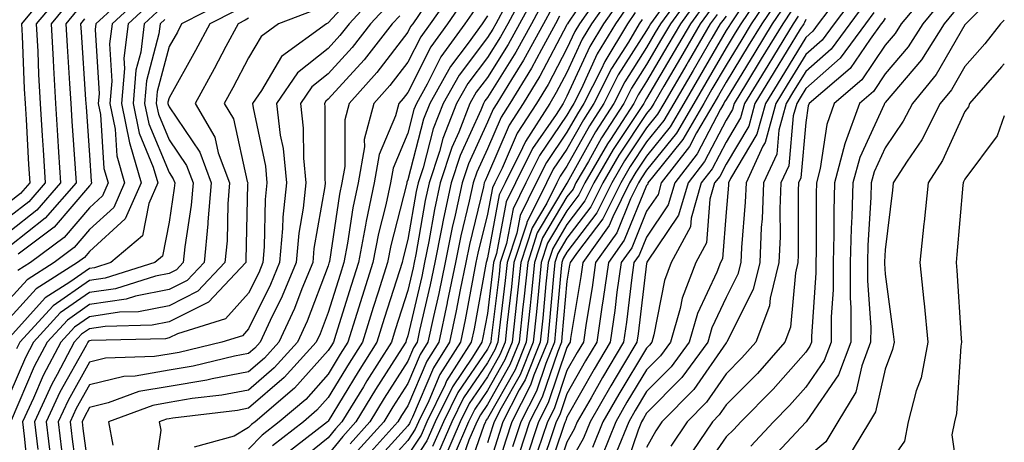
# Model space of a CAD drawing. Units: inches. Extents: x 1018643 to 1021283, y 7242458 to 7245098.
# Drawn here: x 1021159 to 1021283, y 7242579 to 7242632 of the extents above; entities that cross this region are included whole.
import ezdxf

# ---------------------------------------------------------------- set-up
doc = ezdxf.new("R2010")
doc.units = ezdxf.units.IN
doc.header["$MEASUREMENT"] = 0
doc.layers.add('Contour_10187242', color=7, linetype='Continuous', true_color=0xa22877)

msp = doc.modelspace()

# ---------------------------------------------------------------- linework, layer by layer
at = {"layer": 'Contour_10187242'}
for points in [[(1021283, 7242641.07, 3044), (1021281.09, 7242638.88, 3044), (1021278.05, 7242635.86, 3044), (1021276.62, 7242633.35, 3044), (1021275.43, 7242631.92, 3044), (1021272.58, 7242627.39, 3044), (1021268.05, 7242622.03, 3044), (1021268, 7242621.97, 3044), (1021267.95, 7242621.92, 3044), (1021267.9, 7242621.77, 3044), (1021264.83, 7242615.14, 3044), (1021263.98, 7242611.92, 3044), (1021263.85, 7242607.72, 3044), (1021263.76, 7242606.21, 3044), (1021263.65, 7242601.92, 3044), (1021263.64, 7242597.51, 3044), (1021263.72, 7242596.25, 3044), (1021263.72, 7242591.92, 3044), (1021262.17, 7242587.8, 3044), (1021258.17, 7242582.04, 3044), (1021258.1, 7242581.92, 3044), (1021258.08, 7242581.89, 3044), (1021258.05, 7242581.87, 3044), (1021253.25, 7242576.72, 3044)], [(1021202.78, 7242637.19, 2999), (1021198.05, 7242632.03, 2999), (1021197.99, 7242631.98, 2999), (1021197.83, 7242631.92, 2999), (1021192.16, 7242627.81, 2999), (1021189.66, 7242623.53, 2999), (1021188.55, 7242621.92, 2999), (1021188.62, 7242621.35, 2999), (1021190.16, 7242614.03, 2999), (1021190.35, 7242611.92, 2999), (1021190.14, 7242609.83, 2999), (1021190.02, 7242603.89, 2999), (1021189.84, 7242601.92, 2999), (1021189.32, 7242600.65, 2999), (1021188.05, 7242598.07, 2999), (1021185.13, 7242594.84, 2999), (1021179.11, 7242592.98, 2999), (1021178.05, 7242592.45, 2999), (1021177.61, 7242592.36, 2999), (1021168.26, 7242592.13, 2999), (1021168.05, 7242592.1, 2999), (1021167.94, 7242592.03, 2999), (1021167.84, 7242591.92, 2999), (1021167.62, 7242591.49, 2999), (1021164.34, 7242585.63, 2999), (1021162.62, 7242581.92, 2999), (1021163.19, 7242577.06, 2999)], [(1021232.1, 7242637.87, 3014), (1021228.26, 7242632.13, 3014), (1021228.11, 7242631.92, 3014), (1021228.09, 7242631.88, 3014), (1021228.05, 7242631.79, 3014), (1021224.64, 7242625.33, 3014), (1021222.55, 7242621.92, 3014), (1021220.79, 7242619.18, 3014), (1021218.05, 7242612.87, 3014), (1021217.76, 7242612.21, 3014), (1021217.66, 7242611.92, 3014), (1021217.55, 7242611.42, 3014), (1021215.78, 7242604.19, 3014), (1021215.32, 7242601.92, 3014), (1021214.62, 7242598.49, 3014), (1021214.13, 7242595.84, 3014), (1021213.29, 7242591.92, 3014), (1021211.26, 7242588.71, 3014), (1021208.63, 7242582.5, 3014), (1021208.34, 7242581.92, 3014), (1021208.26, 7242581.71, 3014), (1021208.05, 7242581.4, 3014), (1021203.54, 7242576.43, 3014)], [(1021163.37, 7242636.6, 2985), (1021159.51, 7242631.92, 2985), (1021159.58, 7242630.39, 2985), (1021159.86, 7242623.73, 2985), (1021159.95, 7242621.92, 2985), (1021160.08, 7242619.89, 2985), (1021160.39, 7242614.26, 2985), (1021160.55, 7242611.92, 2985), (1021159.38, 7242610.59, 2985), (1021158.05, 7242609.54, 2985)], [(1021173.64, 7242636.33, 2990), (1021168.86, 7242631.92, 2990), (1021168.77, 7242631.2, 2990), (1021169.27, 7242623.14, 2990), (1021169.16, 7242621.92, 2990), (1021169.45, 7242620.52, 2990), (1021169.87, 7242613.74, 2990), (1021170.39, 7242611.92, 2990), (1021169.67, 7242610.3, 2990), (1021168.05, 7242608.82, 2990), (1021164.88, 7242605.09, 2990), (1021160.65, 7242601.92, 2990), (1021159.06, 7242600.91, 2990)], [(1021213.82, 7242636.15, 3004), (1021210.84, 7242631.92, 3004), (1021209.67, 7242630.3, 3004), (1021208.05, 7242627.08, 3004), (1021205.8, 7242624.17, 3004), (1021203.79, 7242621.92, 3004), (1021202.58, 7242617.39, 3004), (1021202.59, 7242616.46, 3004), (1021201.8, 7242611.92, 3004), (1021201.15, 7242608.82, 3004), (1021200.47, 7242604.34, 3004), (1021200, 7242601.92, 3004), (1021199.53, 7242600.44, 3004), (1021198.05, 7242595.67, 3004), (1021197.02, 7242592.95, 3004), (1021196.55, 7242591.92, 3004), (1021192.5, 7242587.47, 3004), (1021188.05, 7242583.61, 3004), (1021186.63, 7242583.34, 3004), (1021178.52, 7242582.39, 3004), (1021178.05, 7242582.31, 3004), (1021177.72, 7242582.25, 3004), (1021176.82, 7242581.92, 3004), (1021177.01, 7242580.88, 3004), (1021176.02, 7242573.95, 3004)], [(1021223.21, 7242636.76, 3009), (1021220.6, 7242631.92, 3009), (1021219.69, 7242630.28, 3009), (1021218.05, 7242627.68, 3009), (1021215.57, 7242624.4, 3009), (1021214.17, 7242621.92, 3009), (1021212.44, 7242617.53, 3009), (1021212.01, 7242615.88, 3009), (1021210.73, 7242611.92, 3009), (1021210.25, 7242609.72, 3009), (1021209.05, 7242602.92, 3009), (1021208.85, 7242601.92, 3009), (1021208.71, 7242601.26, 3009), (1021208.05, 7242598.41, 3009), (1021206.48, 7242593.49, 3009), (1021205.98, 7242591.92, 3009), (1021202.9, 7242587.07, 3009), (1021202.46, 7242586.33, 3009), (1021199.76, 7242581.92, 3009), (1021198.95, 7242581.02, 3009), (1021198.05, 7242579.89, 3009), (1021193.63, 7242576.34, 3009)], [(1021233.09, 7242636.88, 3015), (1021229.61, 7242631.92, 3015), (1021229.03, 7242630.94, 3015), (1021228.05, 7242628.8, 3015), (1021225.67, 7242624.3, 3015), (1021224.22, 7242621.92, 3015), (1021221.81, 7242618.16, 3015), (1021219.91, 7242613.78, 3015), (1021218.98, 7242611.92, 3015), (1021218.67, 7242611.3, 3015), (1021218.05, 7242608, 3015), (1021216.86, 7242603.11, 3015), (1021216.61, 7242601.92, 3015), (1021216.24, 7242600.11, 3015), (1021215.25, 7242594.72, 3015), (1021214.65, 7242591.92, 3015), (1021212.09, 7242587.88, 3015), (1021210.69, 7242584.56, 3015), (1021209.4, 7242581.92, 3015), (1021208.99, 7242580.98, 3015), (1021208.05, 7242579.57, 3015), (1021204.42, 7242575.55, 3015)], [(1021233.98, 7242635.99, 3016), (1021231.13, 7242631.92, 3016), (1021229.96, 7242630.01, 3016), (1021228.05, 7242625.81, 3016), (1021226.7, 7242623.27, 3016), (1021225.88, 7242621.92, 3016), (1021222.83, 7242617.14, 3016), (1021222.48, 7242616.35, 3016), (1021220.28, 7242611.92, 3016), (1021219.54, 7242610.43, 3016), (1021218.05, 7242602.53, 3016), (1021217.93, 7242602.04, 3016), (1021217.9, 7242601.92, 3016), (1021217.87, 7242601.74, 3016), (1021216.37, 7242593.6, 3016), (1021216.01, 7242591.92, 3016), (1021212.92, 7242587.05, 3016), (1021212.74, 7242586.61, 3016), (1021210.44, 7242581.92, 3016), (1021209.72, 7242580.25, 3016), (1021208.05, 7242577.74, 3016)], [(1021243.27, 7242636.7, 3022), (1021239.8, 7242631.92, 3022), (1021239.15, 7242630.82, 3022), (1021238.05, 7242628.93, 3022), (1021235.32, 7242624.65, 3022), (1021233.94, 7242621.92, 3022), (1021231.62, 7242618.35, 3022), (1021228.08, 7242611.95, 3022), (1021228.06, 7242611.91, 3022), (1021228.05, 7242611.9, 3022), (1021224.32, 7242605.65, 3022), (1021223.11, 7242601.92, 3022), (1021222.63, 7242597.34, 3022), (1021222.51, 7242596.38, 3022), (1021222.04, 7242591.92, 3022), (1021220.88, 7242589.09, 3022), (1021218.05, 7242584.09, 3022), (1021217.17, 7242582.8, 3022), (1021216.74, 7242581.92, 3022), (1021215.73, 7242579.6, 3022), (1021214.35, 7242575.62, 3022)], [(1021244, 7242635.97, 3023), (1021241.05, 7242631.92, 3023), (1021239.94, 7242630.03, 3023), (1021238.05, 7242626.8, 3023), (1021236.15, 7242623.82, 3023), (1021235.19, 7242621.92, 3023), (1021232.39, 7242617.58, 3023), (1021230.75, 7242614.62, 3023), (1021229.18, 7242611.92, 3023), (1021228.81, 7242611.16, 3023), (1021228.05, 7242610.17, 3023), (1021224.96, 7242605.01, 3023), (1021223.96, 7242601.92, 3023), (1021223.49, 7242597.36, 3023), (1021223.42, 7242596.55, 3023), (1021222.92, 7242591.92, 3023), (1021221.52, 7242588.45, 3023), (1021218.05, 7242582.35, 3023), (1021217.87, 7242582.1, 3023), (1021217.79, 7242581.92, 3023), (1021217.59, 7242581.46, 3023), (1021215.25, 7242574.72, 3023)], [(1021253.18, 7242636.79, 3030), (1021249.9, 7242631.92, 3030), (1021249.19, 7242630.78, 3030), (1021248.05, 7242628.9, 3030), (1021245.48, 7242624.49, 3030), (1021243.98, 7242621.92, 3030), (1021241.8, 7242618.17, 3030), (1021238.05, 7242613.52, 3030), (1021237.42, 7242612.55, 3030), (1021237.04, 7242611.92, 3030), (1021236.04, 7242609.91, 3030), (1021234.31, 7242605.66, 3030), (1021231.64, 7242601.92, 3030), (1021231.2, 7242598.77, 3030), (1021230.46, 7242594.33, 3030), (1021230.11, 7242591.92, 3030), (1021229.34, 7242590.63, 3030), (1021228.05, 7242588.35, 3030), (1021226.42, 7242583.55, 3030), (1021225.59, 7242581.92, 3030), (1021224.36, 7242578.23, 3030)], [(1021253.97, 7242636, 3031), (1021251.2, 7242631.92, 3031), (1021250.01, 7242629.96, 3031), (1021248.05, 7242626.74, 3031), (1021246.27, 7242623.7, 3031), (1021245.24, 7242621.92, 3031), (1021242.6, 7242617.37, 3031), (1021238.8, 7242612.67, 3031), (1021238.22, 7242611.92, 3031), (1021238.19, 7242611.78, 3031), (1021238.05, 7242611.59, 3031), (1021235.25, 7242604.72, 3031), (1021233.25, 7242601.92, 3031), (1021232.61, 7242597.36, 3031), (1021232.43, 7242596.3, 3031), (1021231.79, 7242591.92, 3031), (1021230.39, 7242589.58, 3031), (1021228.05, 7242585.43, 3031), (1021227.16, 7242582.81, 3031), (1021226.71, 7242581.92, 3031), (1021226.04, 7242579.91, 3031), (1021224.51, 7242575.46, 3031)], [(1021263.24, 7242636.73, 3037), (1021259.63, 7242631.92, 3037), (1021258.96, 7242631.01, 3037), (1021258.05, 7242630.21, 3037), (1021254.91, 7242625.06, 3037), (1021252.98, 7242621.92, 3037), (1021251.92, 7242618.05, 3037), (1021248.61, 7242612.48, 3037), (1021248.35, 7242611.92, 3037), (1021248.34, 7242611.63, 3037), (1021248.05, 7242608.25, 3037), (1021247.57, 7242602.4, 3037), (1021247.32, 7242601.92, 3037), (1021246.86, 7242600.73, 3037), (1021244.45, 7242595.52, 3037), (1021243.39, 7242591.92, 3037), (1021241.14, 7242588.83, 3037), (1021238.05, 7242585.72, 3037), (1021236.62, 7242583.35, 3037), (1021235.8, 7242581.92, 3037), (1021234.29, 7242578.16, 3037)], [(1021273.68, 7242636.29, 3042), (1021270.05, 7242631.92, 3042), (1021269.28, 7242630.69, 3042), (1021268.05, 7242629.23, 3042), (1021265.1, 7242624.87, 3042), (1021261.62, 7242621.92, 3042), (1021260.68, 7242619.29, 3042), (1021259.86, 7242613.73, 3042), (1021259.39, 7242611.92, 3042), (1021259.35, 7242610.62, 3042), (1021259.37, 7242603.24, 3042), (1021259.33, 7242601.92, 3042), (1021259.33, 7242600.64, 3042), (1021258.76, 7242592.63, 3042), (1021258.76, 7242591.92, 3042), (1021258.57, 7242591.4, 3042), (1021258.05, 7242590.66, 3042), (1021253.96, 7242586.01, 3042), (1021249.91, 7242581.92, 3042), (1021249.01, 7242580.96, 3042), (1021248.05, 7242580.01, 3042), (1021244.73, 7242575.24, 3042)], [(1021283, 7242636.73, 3045), (1021278.18, 7242631.92, 3045), (1021278.05, 7242631.77, 3045), (1021274.43, 7242625.54, 3045), (1021271.45, 7242621.92, 3045), (1021270.3, 7242619.67, 3045), (1021268.05, 7242616.35, 3045), (1021266.64, 7242613.33, 3045), (1021266.27, 7242611.92, 3045), (1021266.22, 7242610.09, 3045), (1021265.86, 7242604.11, 3045), (1021265.8, 7242601.92, 3045), (1021265.79, 7242599.66, 3045), (1021266.21, 7242593.76, 3045), (1021266.2, 7242591.92, 3045), (1021265.09, 7242588.96, 3045), (1021264.33, 7242585.64, 3045), (1021262.07, 7242581.92, 3045), (1021260.56, 7242579.41, 3045), (1021258.05, 7242577.31, 3045)], [(1021164.39, 7242635.58, 2986), (1021161.36, 7242631.92, 2986), (1021161.55, 7242628.42, 2986), (1021161.66, 7242625.53, 2986), (1021161.87, 7242621.92, 2986), (1021162.12, 7242617.85, 2986), (1021162.22, 7242616.09, 2986), (1021162.48, 7242611.92, 2986), (1021160.41, 7242609.56, 2986), (1021158.05, 7242607.69, 2986)], [(1021174.6, 7242635.37, 2991), (1021170.88, 7242631.92, 2991), (1021170.58, 7242629.39, 2991), (1021170.86, 7242624.73, 2991), (1021170.62, 7242621.92, 2991), (1021171.27, 7242618.7, 2991), (1021171.48, 7242615.35, 2991), (1021172.47, 7242611.92, 2991), (1021171.11, 7242608.86, 2991), (1021168.05, 7242606.08, 2991), (1021166.14, 7242603.83, 2991), (1021163.6, 7242601.92, 2991), (1021160.2, 7242599.77, 2991), (1021158.05, 7242597.38, 2991)], [(1021185.22, 7242634.75, 2995), (1021179.63, 7242631.92, 2995), (1021179.09, 7242630.88, 2995), (1021178.05, 7242629.05, 2995), (1021176.57, 7242623.4, 2995), (1021176.44, 7242621.92, 2995), (1021176.71, 7242620.58, 2995), (1021178.05, 7242617.35, 2995), (1021180.26, 7242614.13, 2995), (1021181.06, 7242611.92, 2995), (1021180.83, 7242609.14, 2995), (1021180.01, 7242603.88, 2995), (1021179.83, 7242601.92, 2995), (1021178.97, 7242601, 2995), (1021178.05, 7242600.54, 2995), (1021176.34, 7242600.21, 2995), (1021171.33, 7242598.64, 2995), (1021168.05, 7242598.15, 2995), (1021164.38, 7242595.59, 2995), (1021161.02, 7242591.92, 2995), (1021159.99, 7242589.98, 2995), (1021158.05, 7242585.44, 2995)], [(1021204.19, 7242635.78, 3000), (1021200.67, 7242631.92, 3000), (1021199.51, 7242630.46, 3000), (1021198.05, 7242628.83, 3000), (1021194.2, 7242625.77, 3000), (1021191.56, 7242621.92, 3000), (1021192.02, 7242617.95, 3000), (1021192.38, 7242616.25, 3000), (1021192.8, 7242611.92, 3000), (1021192.34, 7242607.63, 3000), (1021192.32, 7242606.19, 3000), (1021191.93, 7242601.92, 3000), (1021190.79, 7242599.18, 3000), (1021188.05, 7242593.59, 3000), (1021187.26, 7242592.71, 3000), (1021184.69, 7242591.92, 3000), (1021179.33, 7242590.64, 3000), (1021178.05, 7242590.43, 3000), (1021176.24, 7242590.11, 3000), (1021170.07, 7242589.9, 3000), (1021168.05, 7242589.41, 3000), (1021165.36, 7242584.61, 3000), (1021164.12, 7242581.92, 3000), (1021164.52, 7242578.39, 3000)], [(1021215.1, 7242634.87, 3005), (1021213.02, 7242631.92, 3005), (1021210.93, 7242629.04, 3005), (1021208.05, 7242623.3, 3005), (1021207.45, 7242622.52, 3005), (1021206.91, 7242621.92, 3005), (1021206.5, 7242620.37, 3005), (1021204.46, 7242615.51, 3005), (1021203.84, 7242611.92, 3005), (1021202.83, 7242607.14, 3005), (1021202.74, 7242606.61, 3005), (1021201.84, 7242601.92, 3005), (1021200.93, 7242599.04, 3005), (1021199.01, 7242592.88, 3005), (1021198.7, 7242591.92, 3005), (1021198.45, 7242591.52, 3005), (1021198.05, 7242590.86, 3005), (1021193.83, 7242586.14, 3005), (1021188.85, 7242581.92, 3005), (1021188.4, 7242581.57, 3005), (1021188.05, 7242581.21, 3005), (1021186.24, 7242580.11, 3005), (1021181.22, 7242578.75, 3005)], [(1021224.18, 7242635.79, 3010), (1021222.09, 7242631.92, 3010), (1021220.66, 7242629.31, 3010), (1021218.05, 7242625.17, 3010), (1021216.64, 7242623.33, 3010), (1021215.86, 7242621.92, 3010), (1021214.44, 7242618.31, 3010), (1021213.57, 7242616.4, 3010), (1021212.11, 7242611.92, 3010), (1021211.39, 7242608.58, 3010), (1021210.68, 7242604.55, 3010), (1021210.14, 7242601.92, 3010), (1021209.79, 7242600.18, 3010), (1021208.05, 7242592.72, 3010), (1021207.85, 7242592.12, 3010), (1021207.8, 7242591.92, 3010), (1021207.36, 7242591.23, 3010), (1021204, 7242585.97, 3010), (1021201.52, 7242581.92, 3010), (1021199.88, 7242580.09, 3010), (1021198.05, 7242577.8, 3010)], [(1021225.16, 7242634.81, 3011), (1021223.6, 7242631.92, 3011), (1021221.62, 7242628.35, 3011), (1021218.05, 7242622.67, 3011), (1021217.73, 7242622.24, 3011), (1021217.54, 7242621.92, 3011), (1021217.22, 7242621.09, 3011), (1021214.61, 7242615.36, 3011), (1021213.5, 7242611.92, 3011), (1021212.52, 7242607.45, 3011), (1021212.3, 7242606.17, 3011), (1021211.44, 7242601.92, 3011), (1021210.86, 7242599.11, 3011), (1021209.53, 7242593.4, 3011), (1021209.22, 7242591.92, 3011), (1021208.76, 7242591.21, 3011), (1021208.05, 7242589.52, 3011), (1021205.09, 7242584.88, 3011), (1021203.27, 7242581.92, 3011), (1021200.8, 7242579.17, 3011)], [(1021234.86, 7242635.11, 3017), (1021232.63, 7242631.92, 3017), (1021230.9, 7242629.07, 3017), (1021228.05, 7242622.81, 3017), (1021227.74, 7242622.23, 3017), (1021227.55, 7242621.92, 3017), (1021226.67, 7242620.54, 3017), (1021223.72, 7242616.25, 3017), (1021221.58, 7242611.92, 3017), (1021220.41, 7242609.56, 3017), (1021219.18, 7242603.05, 3017), (1021218.81, 7242601.92, 3017), (1021218.74, 7242601.23, 3017), (1021218.05, 7242595.54, 3017), (1021217.48, 7242592.49, 3017), (1021217.37, 7242591.92, 3017), (1021216.18, 7242590.05, 3017), (1021213.65, 7242586.32, 3017), (1021211.5, 7242581.92, 3017), (1021210.44, 7242579.53, 3017), (1021208.05, 7242575.9, 3017)], [(1021244.72, 7242635.25, 3024), (1021242.3, 7242631.92, 3024), (1021240.74, 7242629.23, 3024), (1021238.05, 7242624.66, 3024), (1021236.98, 7242622.99, 3024), (1021236.44, 7242621.92, 3024), (1021233.52, 7242617.39, 3024), (1021233.15, 7242616.82, 3024), (1021230.31, 7242611.92, 3024), (1021229.55, 7242610.42, 3024), (1021228.05, 7242608.43, 3024), (1021225.62, 7242604.35, 3024), (1021224.82, 7242601.92, 3024), (1021224.45, 7242598.32, 3024), (1021224.22, 7242595.75, 3024), (1021223.81, 7242591.92, 3024), (1021222.15, 7242587.82, 3024), (1021219.77, 7242583.64, 3024), (1021218.89, 7242581.92, 3024), (1021218.68, 7242581.29, 3024), (1021218.05, 7242579.29, 3024)], [(1021254.75, 7242635.22, 3032), (1021252.52, 7242631.92, 3032), (1021250.82, 7242629.15, 3032), (1021248.05, 7242624.59, 3032), (1021247.07, 7242622.9, 3032), (1021246.5, 7242621.92, 3032), (1021244.34, 7242618.21, 3032), (1021243.46, 7242616.51, 3032), (1021239.9, 7242611.92, 3032), (1021239.49, 7242610.48, 3032), (1021238.05, 7242608.36, 3032), (1021236.18, 7242603.79, 3032), (1021234.85, 7242601.92, 3032), (1021234.33, 7242598.2, 3032), (1021234.06, 7242595.91, 3032), (1021233.47, 7242591.92, 3032), (1021231.45, 7242588.52, 3032), (1021228.05, 7242582.51, 3032), (1021227.9, 7242582.07, 3032), (1021227.83, 7242581.92, 3032), (1021227.71, 7242581.58, 3032), (1021225.34, 7242574.63, 3032)], [(1021264.37, 7242635.6, 3038), (1021261.61, 7242631.92, 3038), (1021260.1, 7242629.87, 3038), (1021258.05, 7242628.06, 3038), (1021255.72, 7242624.25, 3038), (1021254.29, 7242621.92, 3038), (1021252.95, 7242617.02, 3038), (1021252.66, 7242616.53, 3038), (1021250.55, 7242611.92, 3038), (1021250.45, 7242609.52, 3038), (1021249.96, 7242603.83, 3038), (1021249.88, 7242601.92, 3038), (1021249.51, 7242600.46, 3038), (1021248.05, 7242597.55, 3038), (1021246.26, 7242593.71, 3038), (1021245.75, 7242591.92, 3038), (1021242.49, 7242587.48, 3038), (1021238.05, 7242582.99, 3038), (1021237.65, 7242582.32, 3038), (1021237.42, 7242581.92, 3038), (1021236.99, 7242580.86, 3038), (1021235, 7242574.97, 3038)], [(1021275.15, 7242634.82, 3043), (1021272.75, 7242631.92, 3043), (1021270.93, 7242629.04, 3043), (1021268.05, 7242625.63, 3043), (1021266.56, 7242623.41, 3043), (1021264.79, 7242621.92, 3043), (1021263, 7242616.97, 3043), (1021262.98, 7242616.85, 3043), (1021261.68, 7242611.92, 3043), (1021261.58, 7242608.39, 3043), (1021261.59, 7242605.46, 3043), (1021261.49, 7242601.92, 3043), (1021261.49, 7242598.48, 3043), (1021261.24, 7242595.11, 3043), (1021261.24, 7242591.92, 3043), (1021260.37, 7242589.6, 3043), (1021258.05, 7242586.27, 3043), (1021256.02, 7242583.95, 3043), (1021254, 7242581.92, 3043), (1021251.13, 7242578.84, 3043)], [(1021165.4, 7242634.57, 2987), (1021163.22, 7242631.92, 2987), (1021163.47, 7242627.34, 2987), (1021163.53, 7242626.44, 2987), (1021163.77, 7242621.92, 2987), (1021164.03, 7242617.9, 2987), (1021164.17, 7242615.8, 2987), (1021164.42, 7242611.92, 2987), (1021161.45, 7242608.52, 2987), (1021158.05, 7242605.84, 2987)], [(1021175.58, 7242634.39, 2992), (1021172.89, 7242631.92, 2992), (1021172.38, 7242627.59, 2992), (1021172.45, 7242626.32, 2992), (1021172.07, 7242621.92, 2992), (1021173.08, 7242616.95, 2992), (1021173.12, 7242616.85, 2992), (1021174.54, 7242611.92, 2992), (1021172.55, 7242607.42, 2992), (1021168.05, 7242603.33, 2992), (1021167.41, 7242602.56, 2992), (1021166.54, 7242601.92, 2992), (1021161.33, 7242598.64, 2992), (1021158.05, 7242594.97, 2992)], [(1021166.43, 7242633.54, 2988), (1021165.08, 7242631.92, 2988), (1021165.23, 7242629.1, 2988), (1021165.55, 7242624.42, 2988), (1021165.69, 7242621.92, 2988), (1021165.82, 7242619.69, 2988), (1021166.24, 7242613.73, 2988), (1021166.36, 7242611.92, 2988), (1021162.47, 7242607.5, 2988), (1021158.05, 7242603.99, 2988)], [(1021176.55, 7242633.42, 2993), (1021174.92, 7242631.92, 2993), (1021174.49, 7242628.36, 2993), (1021173.89, 7242626.08, 2993), (1021173.53, 7242621.92, 2993), (1021174.29, 7242618.16, 2993), (1021176.05, 7242613.92, 2993), (1021176.62, 7242611.92, 2993), (1021175.49, 7242609.36, 2993), (1021174.7, 7242605.27, 2993), (1021170.75, 7242601.92, 2993), (1021168.69, 7242601.28, 2993), (1021168.05, 7242601.18, 2993), (1021165.59, 7242599.46, 2993), (1021162.47, 7242597.5, 2993), (1021158.05, 7242592.55, 2993)], [(1021186.41, 7242633.56, 2996), (1021183.18, 7242631.92, 2996), (1021181.39, 7242628.58, 2996), (1021178.05, 7242622.61, 2996), (1021177.9, 7242622.07, 2996), (1021177.89, 7242621.92, 2996), (1021177.92, 7242621.79, 2996), (1021178.05, 7242621.47, 2996), (1021181.93, 7242615.8, 2996), (1021183.35, 7242611.92, 2996), (1021182.94, 7242607.03, 2996), (1021182.9, 7242606.77, 2996), (1021182.44, 7242601.92, 2996), (1021180.32, 7242599.65, 2996), (1021178.05, 7242598.52, 2996), (1021173.82, 7242597.69, 2996), (1021172.65, 7242597.32, 2996), (1021168.05, 7242596.64, 2996), (1021165.28, 7242594.69, 2996), (1021162.72, 7242591.92, 2996), (1021161.11, 7242588.86, 2996), (1021158.22, 7242582.09, 2996)], [(1021196.33, 7242633.64, 2998), (1021191.81, 7242631.92, 2998), (1021189.63, 7242630.34, 2998), (1021188.05, 7242627.63, 2998), (1021186.08, 7242623.89, 2998), (1021184.99, 7242621.92, 2998), (1021186.13, 7242620, 2998), (1021187.85, 7242612.12, 2998), (1021187.93, 7242611.92, 2998), (1021187.92, 7242611.79, 2998), (1021187.71, 7242602.26, 2998), (1021187.68, 7242601.92, 2998), (1021183.02, 7242596.95, 2998), (1021178.05, 7242594.48, 2998), (1021175.91, 7242594.06, 2998), (1021170.04, 7242593.91, 2998), (1021168.05, 7242593.61, 2998), (1021167.05, 7242592.92, 2998), (1021166.14, 7242591.92, 2998), (1021164, 7242587.87, 2998), (1021163.31, 7242586.66, 2998), (1021161.13, 7242581.92, 2998), (1021161.54, 7242578.43, 2998)], [(1021205.61, 7242634.36, 3001), (1021203.38, 7242631.92, 3001), (1021201.04, 7242628.93, 3001), (1021198.05, 7242625.64, 3001), (1021195.98, 7242623.99, 3001), (1021194.55, 7242621.92, 3001), (1021194.92, 7242618.8, 3001), (1021194.93, 7242615.04, 3001), (1021195.23, 7242611.92, 3001), (1021194.9, 7242608.77, 3001), (1021194.35, 7242605.62, 3001), (1021194.02, 7242601.92, 3001), (1021192.28, 7242597.69, 3001), (1021190.77, 7242594.64, 3001), (1021189.51, 7242591.92, 3001), (1021188.82, 7242591.15, 3001), (1021188.05, 7242590.48, 3001), (1021186.28, 7242590.15, 3001), (1021181.07, 7242588.9, 3001), (1021178.05, 7242588.39, 3001), (1021173.78, 7242587.65, 3001), (1021172.37, 7242587.6, 3001), (1021168.05, 7242586.56, 3001), (1021166.39, 7242583.58, 3001), (1021165.62, 7242581.92, 3001), (1021165.87, 7242579.74, 3001), (1021166.76, 7242573.21, 3001)], [(1021210.12, 7242633.99, 3003), (1021208.67, 7242631.92, 3003), (1021208.4, 7242631.57, 3003), (1021208.05, 7242630.86, 3003), (1021204.16, 7242625.81, 3003), (1021200.67, 7242621.92, 3003), (1021200.12, 7242619.85, 3003), (1021200.12, 7242613.99, 3003), (1021199.77, 7242611.92, 3003), (1021199.47, 7242610.5, 3003), (1021198.2, 7242602.07, 3003), (1021198.17, 7242601.92, 3003), (1021198.14, 7242601.83, 3003), (1021198.05, 7242601.53, 3003), (1021195.42, 7242594.55, 3003), (1021194.2, 7242591.92, 3003), (1021191.27, 7242588.7, 3003), (1021188.05, 7242585.9, 3003), (1021184.7, 7242585.27, 3003), (1021180.96, 7242584.83, 3003), (1021178.05, 7242584.34, 3003), (1021175.99, 7242583.98, 3003), (1021170.42, 7242581.92, 3003), (1021170.97, 7242579, 3003)], [(1021216.38, 7242633.59, 3006), (1021215.2, 7242631.92, 3006), (1021212.2, 7242627.77, 3006), (1021210.48, 7242624.35, 3006), (1021209.12, 7242621.92, 3006), (1021208.82, 7242621.15, 3006), (1021208.05, 7242618.19, 3006), (1021206.19, 7242613.78, 3006), (1021205.87, 7242611.92, 3006), (1021205.29, 7242609.16, 3006), (1021204.38, 7242605.59, 3006), (1021203.67, 7242601.92, 3006), (1021202.32, 7242597.65, 3006), (1021201.65, 7242595.52, 3006), (1021200.52, 7242591.92, 3006), (1021199.56, 7242590.41, 3006), (1021198.05, 7242587.91, 3006), (1021195.23, 7242584.74, 3006), (1021191.89, 7242581.92, 3006), (1021189.73, 7242580.24, 3006), (1021188.05, 7242578.5, 3006)], [(1021220.31, 7242634.18, 3008), (1021219.09, 7242631.92, 3008), (1021218.72, 7242631.25, 3008), (1021218.05, 7242630.18, 3008), (1021214.49, 7242625.48, 3008), (1021212.49, 7242621.92, 3008), (1021211.23, 7242618.74, 3008), (1021209.96, 7242613.83, 3008), (1021209.34, 7242611.92, 3008), (1021209.11, 7242610.86, 3008), (1021208.05, 7242604.84, 3008), (1021207.45, 7242602.52, 3008), (1021207.35, 7242601.92, 3008), (1021207.01, 7242600.88, 3008), (1021205.09, 7242594.88, 3008), (1021204.16, 7242591.92, 3008), (1021201.79, 7242588.18, 3008), (1021198.05, 7242581.99, 3008), (1021198.01, 7242581.96, 3008), (1021197.97, 7242581.92, 3008), (1021192.39, 7242577.58, 3008)], [(1021226.14, 7242633.83, 3012), (1021225.1, 7242631.92, 3012), (1021222.6, 7242627.37, 3012), (1021221.06, 7242624.93, 3012), (1021219.22, 7242621.92, 3012), (1021218.76, 7242621.21, 3012), (1021218.05, 7242619.57, 3012), (1021215.66, 7242614.31, 3012), (1021214.89, 7242611.92, 3012), (1021214.01, 7242607.88, 3012), (1021213.63, 7242606.34, 3012), (1021212.73, 7242601.92, 3012), (1021211.94, 7242598.03, 3012), (1021211.26, 7242595.13, 3012), (1021210.58, 7242591.92, 3012), (1021209.59, 7242590.38, 3012), (1021208.05, 7242586.72, 3012), (1021206.17, 7242583.8, 3012), (1021205.03, 7242581.92, 3012), (1021201.72, 7242578.25, 3012)], [(1021235.75, 7242634.22, 3018), (1021234.13, 7242631.92, 3018), (1021231.84, 7242628.13, 3018), (1021229.82, 7242623.69, 3018), (1021228.93, 7242621.92, 3018), (1021228.59, 7242621.38, 3018), (1021228.05, 7242620.43, 3018), (1021224.59, 7242615.38, 3018), (1021222.87, 7242611.92, 3018), (1021221.28, 7242608.69, 3018), (1021220.45, 7242604.32, 3018), (1021219.67, 7242601.92, 3018), (1021219.51, 7242600.46, 3018), (1021218.54, 7242592.41, 3018), (1021218.49, 7242591.92, 3018), (1021218.36, 7242591.61, 3018), (1021218.05, 7242591.06, 3018), (1021214.35, 7242585.62, 3018), (1021212.54, 7242581.92, 3018), (1021211.17, 7242578.8, 3018)], [(1021239.89, 7242633.76, 3021), (1021238.55, 7242631.92, 3021), (1021238.36, 7242631.61, 3021), (1021238.05, 7242631.07, 3021), (1021234.48, 7242625.49, 3021), (1021232.69, 7242621.92, 3021), (1021230.87, 7242619.1, 3021), (1021228.05, 7242614.03, 3021), (1021227.19, 7242612.78, 3021), (1021226.77, 7242611.92, 3021), (1021225.52, 7242609.39, 3021), (1021223.67, 7242606.3, 3021), (1021222.25, 7242601.92, 3021), (1021221.85, 7242598.12, 3021), (1021221.53, 7242595.4, 3021), (1021221.16, 7242591.92, 3021), (1021220.26, 7242589.71, 3021), (1021218.05, 7242585.84, 3021), (1021216.47, 7242583.5, 3021), (1021215.69, 7242581.92, 3021), (1021213.86, 7242577.73, 3021)], [(1021245.45, 7242634.52, 3025), (1021243.55, 7242631.92, 3025), (1021241.53, 7242628.44, 3025), (1021238.05, 7242622.53, 3025), (1021237.82, 7242622.15, 3025), (1021237.7, 7242621.92, 3025), (1021237.04, 7242620.91, 3025), (1021233.85, 7242616.12, 3025), (1021231.43, 7242611.92, 3025), (1021230.31, 7242609.66, 3025), (1021228.05, 7242606.71, 3025), (1021226.26, 7242603.71, 3025), (1021225.68, 7242601.92, 3025), (1021225.4, 7242599.27, 3025), (1021225.02, 7242594.95, 3025), (1021224.7, 7242591.92, 3025), (1021222.78, 7242587.19, 3025), (1021222.06, 7242585.93, 3025), (1021220, 7242581.92, 3025), (1021219.51, 7242580.46, 3025), (1021218.05, 7242575.8, 3025)], [(1021246.17, 7242633.8, 3026), (1021244.8, 7242631.92, 3026), (1021242.32, 7242627.65, 3026), (1021240.23, 7242624.1, 3026), (1021238.95, 7242621.92, 3026), (1021238.62, 7242621.35, 3026), (1021238.05, 7242620.64, 3026), (1021234.56, 7242615.41, 3026), (1021232.55, 7242611.92, 3026), (1021231.06, 7242608.91, 3026), (1021228.05, 7242604.98, 3026), (1021226.91, 7242603.06, 3026), (1021226.54, 7242601.92, 3026), (1021226.36, 7242600.23, 3026), (1021225.82, 7242594.15, 3026), (1021225.59, 7242591.92, 3026), (1021223.9, 7242587.77, 3026), (1021223.47, 7242586.5, 3026), (1021221.13, 7242581.92, 3026), (1021220.35, 7242579.62, 3026), (1021218.05, 7242572.3, 3026)], [(1021249.67, 7242633.54, 3029), (1021248.58, 7242631.92, 3029), (1021248.37, 7242631.6, 3029), (1021248.05, 7242631.06, 3029), (1021244.69, 7242625.28, 3029), (1021242.73, 7242621.92, 3029), (1021241.01, 7242618.96, 3029), (1021238.05, 7242615.3, 3029), (1021236.7, 7242613.27, 3029), (1021235.92, 7242611.92, 3029), (1021233.81, 7242607.68, 3029), (1021233.37, 7242606.6, 3029), (1021230.03, 7242601.92, 3029), (1021229.79, 7242600.18, 3029), (1021228.5, 7242592.37, 3029), (1021228.43, 7242591.92, 3029), (1021228.28, 7242591.69, 3029), (1021228.05, 7242591.26, 3029), (1021225.69, 7242584.28, 3029), (1021224.48, 7242581.92, 3029), (1021222.86, 7242577.11, 3029)], [(1021255.54, 7242634.43, 3033), (1021253.84, 7242631.92, 3033), (1021251.64, 7242628.33, 3033), (1021248.05, 7242622.43, 3033), (1021247.86, 7242622.11, 3033), (1021247.76, 7242621.92, 3033), (1021247.34, 7242621.21, 3033), (1021244.4, 7242615.57, 3033), (1021241.58, 7242611.92, 3033), (1021240.78, 7242609.19, 3033), (1021238.05, 7242605.13, 3033), (1021237.12, 7242602.85, 3033), (1021236.46, 7242601.92, 3033), (1021236.19, 7242600.06, 3033), (1021235.52, 7242594.45, 3033), (1021235.15, 7242591.92, 3033), (1021232.5, 7242587.47, 3033), (1021231.07, 7242584.94, 3033), (1021229.34, 7242581.92, 3033), (1021228.97, 7242581, 3033), (1021228.05, 7242579.35, 3033), (1021226.16, 7242573.81, 3033)], [(1021256.32, 7242633.65, 3034), (1021255.16, 7242631.92, 3034), (1021252.45, 7242627.52, 3034), (1021250.61, 7242624.48, 3034), (1021249.05, 7242621.92, 3034), (1021248.83, 7242621.14, 3034), (1021248.05, 7242619.81, 3034), (1021245.34, 7242614.63, 3034), (1021243.26, 7242611.92, 3034), (1021242.08, 7242607.89, 3034), (1021238.1, 7242601.97, 3034), (1021238.07, 7242601.92, 3034), (1021238.07, 7242601.9, 3034), (1021238.05, 7242601.82, 3034), (1021236.99, 7242592.98, 3034), (1021236.83, 7242591.92, 3034), (1021235.03, 7242588.9, 3034), (1021233.54, 7242586.43, 3034), (1021230.95, 7242581.92, 3034), (1021230.12, 7242579.85, 3034), (1021228.05, 7242576.13, 3034)], [(1021265.49, 7242634.48, 3039), (1021263.59, 7242631.92, 3039), (1021261.24, 7242628.73, 3039), (1021258.05, 7242625.92, 3039), (1021256.53, 7242623.44, 3039), (1021255.6, 7242621.92, 3039), (1021254.68, 7242618.55, 3039), (1021254.41, 7242615.56, 3039), (1021252.74, 7242611.92, 3039), (1021252.56, 7242607.41, 3039), (1021252.46, 7242606.33, 3039), (1021252.28, 7242601.92, 3039), (1021251.44, 7242598.53, 3039), (1021248.17, 7242592.04, 3039), (1021248.12, 7242591.92, 3039), (1021248.09, 7242591.88, 3039), (1021248.05, 7242591.84, 3039), (1021243.99, 7242585.98, 3039), (1021239.97, 7242581.92, 3039), (1021239.2, 7242580.77, 3039), (1021238.05, 7242578.68, 3039)], [(1021177.51, 7242632.46, 2994), (1021176.94, 7242631.92, 2994), (1021176.78, 7242630.65, 2994), (1021175.23, 7242624.74, 2994), (1021174.98, 7242621.92, 2994), (1021175.5, 7242619.37, 2994), (1021178.05, 7242613.22, 2994), (1021178.58, 7242612.45, 2994), (1021178.77, 7242611.92, 2994), (1021178.71, 7242611.26, 2994), (1021178.05, 7242606.98, 2994), (1021177.24, 7242602.73, 2994), (1021176.27, 7242601.92, 2994), (1021170.01, 7242599.96, 2994), (1021168.05, 7242599.66, 2994), (1021163.49, 7242596.48, 2994), (1021159.31, 7242591.92, 2994), (1021158.87, 7242591.1, 2994)], [(1021167.44, 7242632.53, 2989), (1021166.94, 7242631.92, 2989), (1021167, 7242630.87, 2989), (1021167.57, 7242622.4, 2989), (1021167.6, 7242621.92, 2989), (1021167.62, 7242621.49, 2989), (1021168.05, 7242615.42, 2989), (1021168.26, 7242612.13, 2989), (1021168.31, 7242611.92, 2989), (1021168.24, 7242611.73, 2989), (1021168.05, 7242611.57, 2989), (1021163.62, 7242606.35, 2989), (1021159.09, 7242602.96, 2989)], [(1021188.05, 7242632.61, 2997), (1021187.6, 7242632.37, 2997), (1021186.72, 7242631.92, 2997), (1021185.2, 7242629.07, 2997), (1021183.71, 7242626.26, 2997), (1021181.32, 7242621.92, 2997), (1021183.81, 7242617.68, 2997), (1021184.24, 7242615.73, 2997), (1021185.64, 7242611.92, 2997), (1021185.42, 7242609.29, 2997), (1021185.33, 7242604.64, 2997), (1021185.06, 7242601.92, 2997), (1021181.66, 7242598.31, 2997), (1021178.05, 7242596.5, 2997), (1021174.22, 7242595.75, 2997), (1021171.81, 7242595.68, 2997), (1021168.05, 7242595.12, 2997), (1021166.17, 7242593.8, 2997), (1021164.43, 7242591.92, 2997), (1021162.23, 7242587.74, 2997), (1021161, 7242584.87, 2997), (1021159.63, 7242581.92, 2997), (1021159.85, 7242580.12, 2997), (1021160.42, 7242574.29, 2997)], [(1021207.03, 7242632.94, 3002), (1021206.1, 7242631.92, 3002), (1021202.56, 7242627.41, 3002), (1021198.05, 7242622.44, 3002), (1021197.76, 7242622.21, 3002), (1021197.56, 7242621.92, 3002), (1021197.61, 7242621.48, 3002), (1021197.63, 7242612.34, 3002), (1021197.67, 7242611.92, 3002), (1021197.62, 7242611.49, 3002), (1021196.26, 7242603.71, 3002), (1021196.1, 7242601.92, 3002), (1021194.74, 7242598.61, 3002), (1021193.81, 7242596.16, 3002), (1021191.86, 7242591.92, 3002), (1021190.05, 7242589.92, 3002), (1021188.05, 7242588.19, 3002), (1021183.45, 7242587.32, 3002), (1021182.81, 7242587.16, 3002), (1021178.05, 7242586.36, 3002), (1021174.26, 7242585.71, 3002), (1021170.41, 7242584.28, 3002), (1021168.05, 7242583.71, 3002), (1021167.41, 7242582.56, 3002), (1021167.11, 7242581.92, 3002), (1021167.21, 7242581.08, 3002), (1021168.05, 7242574.93, 3002)], [(1021218.05, 7242632.91, 3007), (1021217.66, 7242632.31, 3007), (1021217.38, 7242631.92, 3007), (1021215.63, 7242629.5, 3007), (1021213.4, 7242626.57, 3007), (1021210.8, 7242621.92, 3007), (1021210.02, 7242619.95, 3007), (1021208.05, 7242612.32, 3007), (1021207.93, 7242612.04, 3007), (1021207.91, 7242611.92, 3007), (1021207.87, 7242611.74, 3007), (1021205.92, 7242604.05, 3007), (1021205.51, 7242601.92, 3007), (1021204.33, 7242598.2, 3007), (1021203.7, 7242596.27, 3007), (1021202.34, 7242591.92, 3007), (1021200.68, 7242589.29, 3007), (1021198.05, 7242584.95, 3007), (1021196.61, 7242583.36, 3007), (1021194.93, 7242581.92, 3007), (1021191.06, 7242578.91, 3007)], [(1021227.11, 7242632.86, 3013), (1021226.6, 7242631.92, 3013), (1021224.84, 7242628.71, 3013), (1021223.61, 7242626.36, 3013), (1021220.88, 7242621.92, 3013), (1021219.78, 7242620.19, 3013), (1021218.05, 7242616.22, 3013), (1021216.71, 7242613.26, 3013), (1021216.27, 7242611.92, 3013), (1021215.77, 7242609.64, 3013), (1021214.7, 7242605.27, 3013), (1021214.03, 7242601.92, 3013), (1021213.01, 7242596.96, 3013), (1021212.99, 7242596.86, 3013), (1021211.94, 7242591.92, 3013), (1021210.43, 7242589.54, 3013), (1021208.05, 7242583.92, 3013), (1021207.27, 7242582.7, 3013), (1021206.79, 7242581.92, 3013), (1021202.65, 7242577.32, 3013)], [(1021236.63, 7242633.34, 3019), (1021235.64, 7242631.92, 3019), (1021232.79, 7242627.18, 3019), (1021232.33, 7242626.2, 3019), (1021230.18, 7242621.92, 3019), (1021229.35, 7242620.62, 3019), (1021228.05, 7242618.29, 3019), (1021225.46, 7242614.51, 3019), (1021224.17, 7242611.92, 3019), (1021222.15, 7242607.82, 3019), (1021221.73, 7242605.6, 3019), (1021220.53, 7242601.92, 3019), (1021220.3, 7242599.67, 3019), (1021219.53, 7242593.4, 3019), (1021219.38, 7242591.92, 3019), (1021219, 7242590.97, 3019), (1021218.05, 7242589.31, 3019), (1021215.05, 7242584.92, 3019), (1021213.6, 7242581.92, 3019), (1021211.91, 7242578.06, 3019)], [(1021237.51, 7242632.46, 3020), (1021237.14, 7242631.92, 3020), (1021235.76, 7242629.63, 3020), (1021233.65, 7242626.32, 3020), (1021231.43, 7242621.92, 3020), (1021230.11, 7242619.86, 3020), (1021228.05, 7242616.16, 3020), (1021226.33, 7242613.64, 3020), (1021225.47, 7242611.92, 3020), (1021223.02, 7242606.95, 3020), (1021223, 7242606.87, 3020), (1021221.39, 7242601.92, 3020), (1021221.08, 7242598.89, 3020), (1021220.53, 7242594.4, 3020), (1021220.27, 7242591.92, 3020), (1021219.62, 7242590.35, 3020), (1021218.05, 7242587.57, 3020), (1021215.76, 7242584.21, 3020), (1021214.64, 7242581.92, 3020), (1021212.64, 7242577.33, 3020)], [(1021246.9, 7242633.07, 3027), (1021246.05, 7242631.92, 3027), (1021243.26, 7242627.13, 3027), (1021243.11, 7242626.86, 3027), (1021240.21, 7242621.92, 3027), (1021239.42, 7242620.55, 3027), (1021238.05, 7242618.86, 3027), (1021235.28, 7242614.69, 3027), (1021233.67, 7242611.92, 3027), (1021231.81, 7242608.16, 3027), (1021228.05, 7242603.24, 3027), (1021227.55, 7242602.42, 3027), (1021227.4, 7242601.92, 3027), (1021227.32, 7242601.19, 3027), (1021226.62, 7242593.35, 3027), (1021226.48, 7242591.92, 3027), (1021225.39, 7242589.26, 3027), (1021224.21, 7242585.76, 3027), (1021222.24, 7242581.92, 3027), (1021221.19, 7242578.78, 3027)], [(1021248.05, 7242632.86, 3028), (1021247.62, 7242632.35, 3028), (1021247.3, 7242631.92, 3028), (1021246.25, 7242630.12, 3028), (1021243.9, 7242626.07, 3028), (1021241.47, 7242621.92, 3028), (1021240.21, 7242619.76, 3028), (1021238.05, 7242617.09, 3028), (1021235.99, 7242613.98, 3028), (1021234.8, 7242611.92, 3028), (1021232.55, 7242607.42, 3028), (1021229.37, 7242603.24, 3028), (1021228.43, 7242601.92, 3028), (1021228.38, 7242601.59, 3028), (1021228.05, 7242599.58, 3028), (1021227.42, 7242592.55, 3028), (1021227.37, 7242591.92, 3028), (1021226.89, 7242590.76, 3028), (1021224.94, 7242585.03, 3028), (1021223.35, 7242581.92, 3028), (1021222.03, 7242577.94, 3028)], [(1021257.1, 7242632.87, 3035), (1021256.47, 7242631.92, 3035), (1021253.98, 7242627.85, 3035), (1021253.27, 7242626.7, 3035), (1021250.36, 7242621.92, 3035), (1021249.87, 7242620.1, 3035), (1021248.05, 7242617.06, 3035), (1021246.29, 7242613.68, 3035), (1021244.92, 7242611.92, 3035), (1021243.65, 7242607.52, 3035), (1021243.56, 7242606.41, 3035), (1021241.16, 7242601.92, 3035), (1021240.3, 7242599.67, 3035), (1021238.96, 7242592.83, 3035), (1021238.69, 7242591.92, 3035), (1021238.42, 7242591.55, 3035), (1021238.05, 7242591.17, 3035), (1021234.56, 7242585.41, 3035), (1021232.57, 7242581.92, 3035), (1021231.27, 7242578.7, 3035)], [(1021258.05, 7242632.44, 3036), (1021257.89, 7242632.08, 3036), (1021257.79, 7242631.92, 3036), (1021257.37, 7242631.24, 3036), (1021254.09, 7242625.88, 3036), (1021251.67, 7242621.92, 3036), (1021250.89, 7242619.08, 3036), (1021248.05, 7242614.29, 3036), (1021247.24, 7242612.73, 3036), (1021246.6, 7242611.92, 3036), (1021246.01, 7242609.88, 3036), (1021245.56, 7242604.41, 3036), (1021244.23, 7242601.92, 3036), (1021242.52, 7242597.45, 3036), (1021242.27, 7242596.14, 3036), (1021241.05, 7242591.92, 3036), (1021239.78, 7242590.19, 3036), (1021238.05, 7242588.44, 3036), (1021235.59, 7242584.38, 3036), (1021234.18, 7242581.92, 3036), (1021232.42, 7242577.55, 3036)], [(1021266.62, 7242633.35, 3040), (1021265.57, 7242631.92, 3040), (1021262.38, 7242627.59, 3040), (1021258.05, 7242623.79, 3040), (1021257.35, 7242622.62, 3040), (1021256.91, 7242621.92, 3040), (1021256.49, 7242620.36, 3040), (1021255.91, 7242614.06, 3040), (1021254.93, 7242611.92, 3040), (1021254.81, 7242608.68, 3040), (1021254.82, 7242605.15, 3040), (1021254.67, 7242601.92, 3040), (1021253.58, 7242597.45, 3040), (1021253.49, 7242596.48, 3040), (1021251.78, 7242591.92, 3040), (1021250.03, 7242589.94, 3040), (1021248.05, 7242587.95, 3040), (1021245.58, 7242584.39, 3040), (1021243.15, 7242581.92, 3040), (1021241.1, 7242578.87, 3040)], [(1021268.05, 7242632.61, 3041), (1021267.76, 7242632.21, 3041), (1021267.54, 7242631.92, 3041), (1021266.13, 7242630, 3041), (1021263.65, 7242626.32, 3041), (1021258.46, 7242621.92, 3041), (1021258.35, 7242621.62, 3041), (1021258.05, 7242619.54, 3041), (1021257.42, 7242612.55, 3041), (1021257.13, 7242611.92, 3041), (1021257.09, 7242610.96, 3041), (1021257.11, 7242602.86, 3041), (1021257.07, 7242601.92, 3041), (1021256.75, 7242600.62, 3041), (1021256.15, 7242593.82, 3041), (1021255.44, 7242591.92, 3041), (1021251.97, 7242588, 3041), (1021248.05, 7242584.05, 3041), (1021247.18, 7242582.79, 3041), (1021246.32, 7242581.92, 3041), (1021242.99, 7242576.98, 3041)], [(1021283, 7242632.39, 3046), (1021282.53, 7242631.92, 3046), (1021280.57, 7242629.4, 3046), (1021278.05, 7242626.54, 3046), (1021276.35, 7242623.62, 3046), (1021274.95, 7242621.92, 3046), (1021272.62, 7242617.35, 3046), (1021270.8, 7242614.67, 3046), (1021269.05, 7242611.92, 3046), (1021268.96, 7242611.01, 3046), (1021268.05, 7242603.52, 3046), (1021267.96, 7242602.01, 3046), (1021267.95, 7242601.92, 3046), (1021267.95, 7242601.82, 3046), (1021268.05, 7242600.48, 3046), (1021269.05, 7242592.92, 3046), (1021269.14, 7242591.92, 3046), (1021268.97, 7242591, 3046), (1021268.05, 7242588.52, 3046), (1021266.81, 7242583.16, 3046), (1021266.06, 7242581.92, 3046), (1021263.04, 7242576.93, 3046)], [(1021283, 7242626.91, 3047), (1021282.66, 7242626.53, 3047), (1021278.63, 7242621.92, 3047), (1021278.48, 7242621.49, 3047), (1021278.05, 7242620.92, 3047), (1021275.23, 7242614.74, 3047), (1021273.42, 7242611.92, 3047), (1021272.93, 7242607.04, 3047), (1021272.9, 7242606.77, 3047), (1021272.4, 7242601.92, 3047), (1021272.88, 7242597.09, 3047), (1021272.92, 7242596.79, 3047), (1021273.39, 7242591.92, 3047), (1021272.54, 7242587.43, 3047), (1021271.94, 7242585.81, 3047), (1021270.94, 7242581.92, 3047), (1021270.47, 7242579.5, 3047), (1021268.05, 7242575.99, 3047)], [(1021283, 7242620.37, 3048), (1021282.12, 7242617.85, 3048), (1021278.05, 7242612.41, 3048), (1021277.89, 7242612.08, 3048), (1021277.81, 7242611.92, 3048), (1021277.78, 7242611.65, 3048), (1021277.04, 7242602.93, 3048), (1021276.94, 7242601.92, 3048), (1021277.04, 7242600.91, 3048), (1021277.59, 7242592.38, 3048), (1021277.63, 7242591.92, 3048), (1021277.53, 7242591.4, 3048), (1021277.01, 7242582.96, 3048), (1021276.74, 7242581.92, 3048), (1021276.42, 7242580.29, 3048), (1021277.55, 7242572.42, 3048), (1021277.32, 7242571.92, 3048), (1021277.52, 7242571.39, 3048), (1021278.05, 7242569.62, 3048), (1021280.24, 7242564.11, 3048), (1021281.34, 7242561.92, 3048), (1021283, 7242560.15, 3048)]]:
    msp.add_polyline3d(points, dxfattribs=at)

doc.saveas('drawing.dxf')
